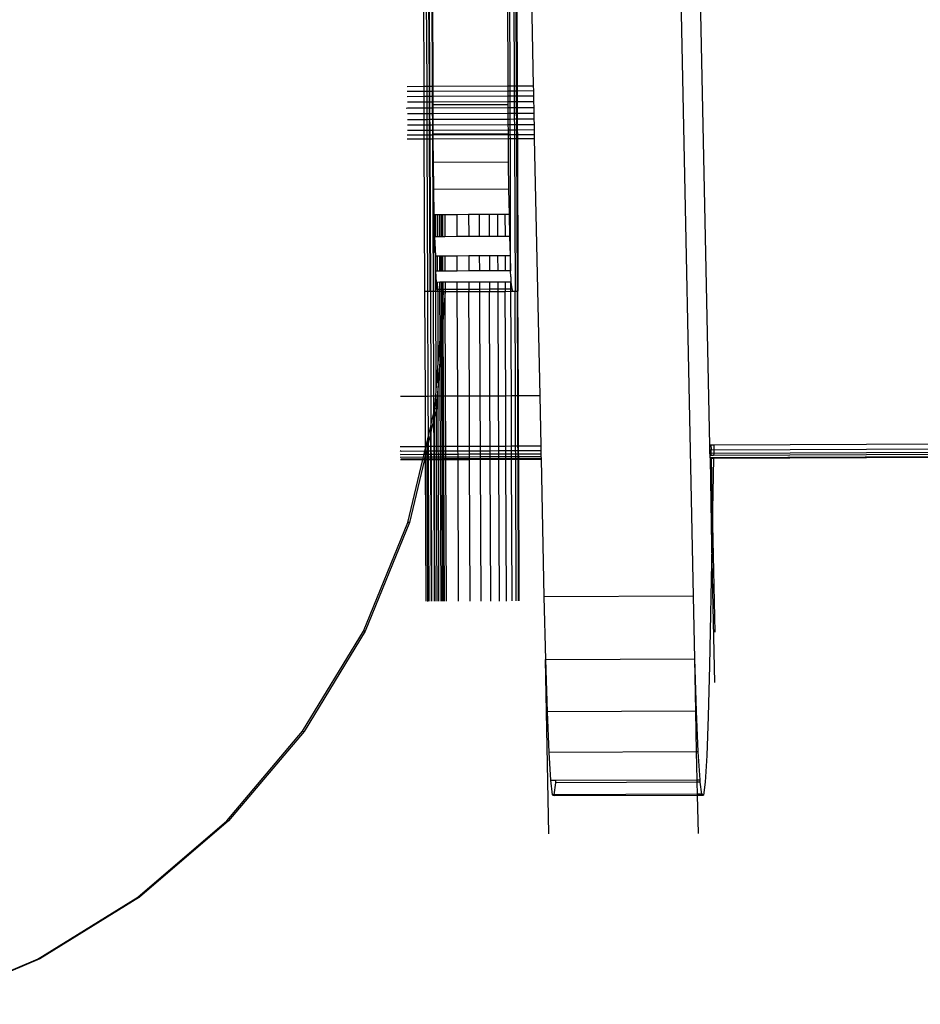
# Model space of a CAD drawing. Units: metres. Extents: x -1.86 to 2.32, y -1.74 to 2.17.
# Drawn here: x -0.05 to 0, y 0.06 to 0.11 of the extents above; entities that cross this region are included whole.
import ezdxf

# ---------------------------------------------------------------- set-up
doc = ezdxf.new("R2010")
doc.units = ezdxf.units.M

msp = doc.modelspace()

# ---------------------------------------------------------------- linework, layer by layer
for p, q in [((-0.01627, 0.0811), (-0.018543, 0.190924)), ((-0.015394, 0.08918), (-0.01613, 0.124426)), ((-0.030679, 0.108393), (-0.030744, 0.124367)), ((-0.030523, 0.108394), (-0.030588, 0.124367)), ((-0.030398, 0.108394), (-0.030463, 0.124368)), ((-0.030371, 0.108394), (-0.030436, 0.124368)), ((-0.030228, 0.108395), (-0.030293, 0.124368)), ((-0.0302, 0.108395), (-0.030264, 0.124369)), ((-0.026266, 0.124385), (-0.026201, 0.108411)), ((-0.026076, 0.108412), (-0.026142, 0.124385)), ((-0.025925, 0.124386), (-0.02586, 0.108413)), ((-0.025733, 0.108413), (-0.025799, 0.124387)), ((-0.025766, 0.124387), (-0.0257, 0.108414)), ((-0.025173, 0.124389), (-0.02484, 0.108417)), ((-0.031587, 0.108389), (-0.030679, 0.108393)), ((-0.031582, 0.108134), (-0.030678, 0.108138)), ((-0.030679, 0.108393), (-0.030523, 0.108394)), ((-0.030678, 0.108138), (-0.030679, 0.108393)), ((-0.030678, 0.108138), (-0.030522, 0.108138)), ((-0.030677, 0.107857), (-0.030678, 0.108138)), ((-0.030523, 0.108394), (-0.030398, 0.108394)), ((-0.030522, 0.108138), (-0.030523, 0.108394)), ((-0.030522, 0.108138), (-0.030397, 0.108139)), ((-0.030521, 0.107857), (-0.030522, 0.108138)), ((-0.030398, 0.108394), (-0.030371, 0.108394)), ((-0.030397, 0.108139), (-0.030398, 0.108394)), ((-0.030397, 0.108139), (-0.03037, 0.108139)), ((-0.030396, 0.107858), (-0.030397, 0.108139)), ((-0.030371, 0.108394), (-0.030228, 0.108395)), ((-0.03037, 0.108139), (-0.030371, 0.108394)), ((-0.03037, 0.108139), (-0.030227, 0.108139)), ((-0.030369, 0.107858), (-0.03037, 0.108139)), ((-0.030228, 0.108395), (-0.0302, 0.108395)), ((-0.030227, 0.108139), (-0.030228, 0.108395)), ((-0.030227, 0.108139), (-0.030199, 0.10814)), ((-0.030225, 0.107859), (-0.030227, 0.108139)), ((-0.0302, 0.108395), (-0.026201, 0.108411)), ((-0.030199, 0.10814), (-0.0302, 0.108395)), ((-0.030199, 0.10814), (-0.0262, 0.108156)), ((-0.030198, 0.107859), (-0.030199, 0.10814)), ((-0.026201, 0.108411), (-0.026076, 0.108412)), ((-0.026201, 0.108411), (-0.0262, 0.108156)), ((-0.0262, 0.108156), (-0.026199, 0.107875)), ((-0.0262, 0.108156), (-0.026075, 0.108156)), ((-0.026076, 0.108412), (-0.02586, 0.108413)), ((-0.026075, 0.108156), (-0.026076, 0.108412)), ((-0.026075, 0.108156), (-0.025859, 0.108157)), ((-0.026074, 0.107876), (-0.026075, 0.108156)), ((-0.02586, 0.108413), (-0.025859, 0.108157)), ((-0.02586, 0.108413), (-0.025733, 0.108413)), ((-0.025859, 0.108157), (-0.025732, 0.108158)), ((-0.025859, 0.108157), (-0.025857, 0.107876)), ((-0.025733, 0.108413), (-0.0257, 0.108414)), ((-0.025732, 0.108158), (-0.025733, 0.108413)), ((-0.025731, 0.107877), (-0.025732, 0.108158)), ((-0.025732, 0.108158), (-0.025699, 0.108158)), ((-0.0257, 0.108414), (-0.02484, 0.108417)), ((-0.0257, 0.108414), (-0.025699, 0.108158)), ((-0.025699, 0.108158), (-0.024834, 0.108161)), ((-0.025699, 0.108158), (-0.025698, 0.107877)), ((-0.02484, 0.108417), (-0.024834, 0.108161)), ((-0.024834, 0.108161), (-0.024828, 0.107881)), ((-0.031578, 0.107853), (-0.030677, 0.107857)), ((-0.031575, 0.107554), (-0.030676, 0.107557)), ((-0.030677, 0.107857), (-0.030521, 0.107857)), ((-0.030676, 0.107557), (-0.030677, 0.107857)), ((-0.030676, 0.107557), (-0.03052, 0.107558)), ((-0.030675, 0.107232), (-0.030676, 0.107557)), ((-0.030521, 0.107857), (-0.030396, 0.107858)), ((-0.03052, 0.107558), (-0.030521, 0.107857)), ((-0.03052, 0.107558), (-0.030395, 0.107558)), ((-0.030518, 0.107233), (-0.03052, 0.107558)), ((-0.030396, 0.107858), (-0.030369, 0.107858)), ((-0.030395, 0.107558), (-0.030396, 0.107858)), ((-0.030395, 0.107558), (-0.030368, 0.107559)), ((-0.030393, 0.107233), (-0.030395, 0.107558)), ((-0.030369, 0.107858), (-0.030225, 0.107859)), ((-0.030368, 0.107559), (-0.030369, 0.107858)), ((-0.030368, 0.107559), (-0.030224, 0.107559)), ((-0.030367, 0.107233), (-0.030368, 0.107559)), ((-0.030225, 0.107859), (-0.030198, 0.107859)), ((-0.030224, 0.107559), (-0.030225, 0.107859)), ((-0.030224, 0.107559), (-0.030197, 0.107559)), ((-0.030223, 0.107234), (-0.030224, 0.107559)), ((-0.030198, 0.107859), (-0.026199, 0.107875)), ((-0.030197, 0.107559), (-0.030198, 0.107859)), ((-0.030197, 0.107559), (-0.026197, 0.107576)), ((-0.030196, 0.10741), (-0.030197, 0.107559)), ((-0.026199, 0.107875), (-0.026074, 0.107876)), ((-0.026199, 0.107875), (-0.026197, 0.107576)), ((-0.026197, 0.107576), (-0.026197, 0.107427)), ((-0.026197, 0.107576), (-0.026073, 0.107576)), ((-0.026073, 0.107576), (-0.026074, 0.107876)), ((-0.026074, 0.107876), (-0.025857, 0.107876)), ((-0.026073, 0.107576), (-0.025856, 0.107577)), ((-0.026072, 0.107251), (-0.026073, 0.107576)), ((-0.025857, 0.107876), (-0.025731, 0.107877)), ((-0.025857, 0.107876), (-0.025856, 0.107577)), ((-0.025856, 0.107577), (-0.02573, 0.107578)), ((-0.025856, 0.107577), (-0.025855, 0.107252)), ((-0.02573, 0.107578), (-0.025731, 0.107877)), ((-0.025731, 0.107877), (-0.025698, 0.107877)), ((-0.025729, 0.107252), (-0.02573, 0.107578)), ((-0.02573, 0.107578), (-0.025697, 0.107578)), ((-0.025698, 0.107877), (-0.024828, 0.107881)), ((-0.025698, 0.107877), (-0.025697, 0.107578)), ((-0.025697, 0.107578), (-0.024822, 0.107581)), ((-0.025697, 0.107578), (-0.025696, 0.107252)), ((-0.024828, 0.107881), (-0.024822, 0.107581)), ((-0.024822, 0.107581), (-0.024815, 0.107256)), ((-0.031641, 0.107228), (-0.031573, 0.107243)), ((-0.031573, 0.107243), (-0.030675, 0.107232)), ((-0.030675, 0.107232), (-0.030518, 0.107233)), ((-0.030673, 0.106933), (-0.030675, 0.107232)), ((-0.030518, 0.107233), (-0.030393, 0.107233)), ((-0.030517, 0.106934), (-0.030518, 0.107233)), ((-0.030393, 0.107233), (-0.030367, 0.107233)), ((-0.030392, 0.106934), (-0.030393, 0.107233)), ((-0.030367, 0.107233), (-0.030223, 0.107234)), ((-0.030365, 0.106934), (-0.030367, 0.107233)), ((-0.030223, 0.107234), (-0.030195, 0.107234)), ((-0.030222, 0.106935), (-0.030223, 0.107234)), ((-0.030196, 0.10741), (-0.026197, 0.107427)), ((-0.030195, 0.107234), (-0.030196, 0.10741)), ((-0.030195, 0.107234), (-0.026196, 0.10725)), ((-0.030193, 0.106935), (-0.030195, 0.107234)), ((-0.026197, 0.107427), (-0.026196, 0.10725)), ((-0.026196, 0.10725), (-0.026072, 0.107251)), ((-0.026196, 0.10725), (-0.026194, 0.106951)), ((-0.026072, 0.107251), (-0.025855, 0.107252)), ((-0.02607, 0.106952), (-0.026072, 0.107251)), ((-0.025855, 0.107252), (-0.025854, 0.106953)), ((-0.025855, 0.107252), (-0.025729, 0.107252)), ((-0.025728, 0.106953), (-0.025729, 0.107252)), ((-0.025729, 0.107252), (-0.025696, 0.107252)), ((-0.025696, 0.107252), (-0.024815, 0.107256)), ((-0.025696, 0.107252), (-0.025694, 0.106953)), ((-0.024815, 0.107256), (-0.024809, 0.106957)), ((-0.031572, 0.106929), (-0.030673, 0.106933)), ((-0.031571, 0.10662), (-0.030672, 0.106624)), ((-0.030673, 0.106933), (-0.030517, 0.106934)), ((-0.030672, 0.106624), (-0.030673, 0.106933)), ((-0.030672, 0.106624), (-0.030516, 0.106624)), ((-0.030671, 0.106326), (-0.030672, 0.106624)), ((-0.030517, 0.106934), (-0.030392, 0.106934)), ((-0.030516, 0.106624), (-0.030517, 0.106934)), ((-0.030516, 0.106624), (-0.030391, 0.106625)), ((-0.030515, 0.106327), (-0.030516, 0.106624)), ((-0.030392, 0.106934), (-0.030365, 0.106934)), ((-0.030391, 0.106625), (-0.030392, 0.106934)), ((-0.030391, 0.106625), (-0.030364, 0.106625)), ((-0.03039, 0.106327), (-0.030391, 0.106625)), ((-0.030365, 0.106934), (-0.030222, 0.106935)), ((-0.030364, 0.106625), (-0.030365, 0.106934)), ((-0.030363, 0.106327), (-0.030364, 0.106625)), ((-0.030364, 0.106625), (-0.03022, 0.106625)), ((-0.03022, 0.106625), (-0.030222, 0.106935)), ((-0.030222, 0.106935), (-0.030193, 0.106935)), ((-0.03022, 0.106625), (-0.030191, 0.106626)), ((-0.030219, 0.106328), (-0.03022, 0.106625)), ((-0.030193, 0.106935), (-0.026194, 0.106951)), ((-0.030191, 0.106626), (-0.030193, 0.106935)), ((-0.030191, 0.106626), (-0.026192, 0.106642)), ((-0.03019, 0.106328), (-0.030191, 0.106626)), ((-0.026194, 0.106951), (-0.02607, 0.106952)), ((-0.026194, 0.106951), (-0.026192, 0.106642)), ((-0.026192, 0.106642), (-0.026191, 0.106344)), ((-0.026192, 0.106642), (-0.026069, 0.106642)), ((-0.02607, 0.106952), (-0.025854, 0.106953)), ((-0.026069, 0.106642), (-0.02607, 0.106952)), ((-0.026069, 0.106642), (-0.025852, 0.106643)), ((-0.026068, 0.106345), (-0.026069, 0.106642)), ((-0.025854, 0.106953), (-0.025852, 0.106643)), ((-0.025854, 0.106953), (-0.025728, 0.106953)), ((-0.025852, 0.106643), (-0.025726, 0.106644)), ((-0.025852, 0.106643), (-0.025851, 0.106346)), ((-0.025726, 0.106644), (-0.025728, 0.106953)), ((-0.025728, 0.106953), (-0.025694, 0.106953)), ((-0.025725, 0.106346), (-0.025726, 0.106644)), ((-0.025726, 0.106644), (-0.025693, 0.106644)), ((-0.025694, 0.106953), (-0.024809, 0.106957)), ((-0.025694, 0.106953), (-0.025693, 0.106644)), ((-0.025693, 0.106644), (-0.024803, 0.106648)), ((-0.025693, 0.106644), (-0.025692, 0.106346)), ((-0.024809, 0.106957), (-0.024803, 0.106648)), ((-0.024803, 0.106648), (-0.024796, 0.10635)), ((-0.031574, 0.106044), (-0.03067, 0.106048)), ((-0.031572, 0.106322), (-0.030671, 0.106326)), ((-0.030671, 0.106326), (-0.030515, 0.106327)), ((-0.03067, 0.106048), (-0.030671, 0.106326)), ((-0.03067, 0.106048), (-0.030514, 0.106048)), ((-0.030669, 0.105795), (-0.03067, 0.106048)), ((-0.030515, 0.106327), (-0.03039, 0.106327)), ((-0.030514, 0.106048), (-0.030515, 0.106327)), ((-0.030514, 0.106048), (-0.030388, 0.106049)), ((-0.030513, 0.105796), (-0.030514, 0.106048)), ((-0.03039, 0.106327), (-0.030363, 0.106327)), ((-0.030388, 0.106049), (-0.03039, 0.106327)), ((-0.030388, 0.106049), (-0.030362, 0.106049)), ((-0.030387, 0.105797), (-0.030388, 0.106049)), ((-0.030363, 0.106327), (-0.030219, 0.106328)), ((-0.030362, 0.106049), (-0.030363, 0.106327)), ((-0.030362, 0.106049), (-0.030218, 0.10605)), ((-0.030361, 0.105797), (-0.030362, 0.106049)), ((-0.030218, 0.10605), (-0.030219, 0.106328)), ((-0.030219, 0.106328), (-0.03019, 0.106328)), ((-0.030217, 0.105797), (-0.030218, 0.10605)), ((-0.030218, 0.10605), (-0.030188, 0.10605)), ((-0.03019, 0.106328), (-0.026191, 0.106344)), ((-0.030188, 0.10605), (-0.03019, 0.106328)), ((-0.030188, 0.10605), (-0.026189, 0.106066)), ((-0.030187, 0.105846), (-0.030188, 0.10605)), ((-0.026191, 0.106344), (-0.026068, 0.106345)), ((-0.026191, 0.106344), (-0.026189, 0.106066)), ((-0.026189, 0.106066), (-0.026067, 0.106067)), ((-0.026189, 0.106066), (-0.026188, 0.105862)), ((-0.026068, 0.106345), (-0.025851, 0.106346)), ((-0.026067, 0.106067), (-0.026068, 0.106345)), ((-0.026066, 0.105814), (-0.026067, 0.106067)), ((-0.026067, 0.106067), (-0.02585, 0.106067)), ((-0.025851, 0.106346), (-0.02585, 0.106067)), ((-0.025851, 0.106346), (-0.025725, 0.106346)), ((-0.02585, 0.106067), (-0.025724, 0.106068)), ((-0.02585, 0.106067), (-0.025849, 0.105815)), ((-0.025724, 0.106068), (-0.025725, 0.106346)), ((-0.025725, 0.106346), (-0.025692, 0.106346)), ((-0.025723, 0.105816), (-0.025724, 0.106068)), ((-0.025724, 0.106068), (-0.025691, 0.106068)), ((-0.025692, 0.106346), (-0.024796, 0.10635)), ((-0.025692, 0.106346), (-0.025691, 0.106068)), ((-0.025691, 0.106068), (-0.024791, 0.106072)), ((-0.025691, 0.106068), (-0.02569, 0.105816)), ((-0.024796, 0.10635), (-0.024791, 0.106072)), ((-0.024791, 0.106072), (-0.024785, 0.10582)), ((-0.03158, 0.105572), (-0.030668, 0.105576)), ((-0.031577, 0.105792), (-0.030669, 0.105795)), ((-0.030669, 0.105795), (-0.030513, 0.105796)), ((-0.030668, 0.105576), (-0.030669, 0.105795)), ((-0.030634, 0.097399), (-0.030668, 0.105576)), ((-0.030668, 0.105576), (-0.030512, 0.105576)), ((-0.030513, 0.105796), (-0.030387, 0.105797)), ((-0.030512, 0.105576), (-0.030513, 0.105796)), ((-0.030512, 0.105576), (-0.030387, 0.105577)), ((-0.030478, 0.0974), (-0.030512, 0.105576)), ((-0.030387, 0.105577), (-0.030387, 0.105797)), ((-0.030387, 0.105797), (-0.030361, 0.105797)), ((-0.030353, 0.0974), (-0.030387, 0.105577)), ((-0.030387, 0.105577), (-0.03036, 0.105577)), ((-0.03036, 0.105577), (-0.030361, 0.105797)), ((-0.030361, 0.105797), (-0.030217, 0.105797)), ((-0.030326, 0.0974), (-0.03036, 0.105577)), ((-0.03036, 0.105577), (-0.030216, 0.105577)), ((-0.030217, 0.105797), (-0.030187, 0.10581)), ((-0.030216, 0.105577), (-0.030217, 0.105797)), ((-0.030216, 0.105577), (-0.030186, 0.105578)), ((-0.030183, 0.097401), (-0.030216, 0.105577)), ((-0.030187, 0.105846), (-0.026188, 0.105862)), ((-0.030187, 0.10581), (-0.030187, 0.105846)), ((-0.030187, 0.10581), (-0.026187, 0.105814)), ((-0.030186, 0.105578), (-0.030187, 0.10581)), ((-0.030186, 0.105578), (-0.026186, 0.105594)), ((-0.030174, 0.10432), (-0.030186, 0.105578)), ((-0.026188, 0.105862), (-0.026187, 0.105814)), ((-0.026187, 0.105814), (-0.026186, 0.105594)), ((-0.026187, 0.105814), (-0.026066, 0.105814)), ((-0.026186, 0.105594), (-0.026174, 0.104336)), ((-0.026186, 0.105594), (-0.026065, 0.105594)), ((-0.026066, 0.105814), (-0.025849, 0.105815)), ((-0.026065, 0.105594), (-0.026066, 0.105814)), ((-0.026065, 0.105594), (-0.025848, 0.105595)), ((-0.026051, 0.098515), (-0.026065, 0.105594)), ((-0.025849, 0.105815), (-0.025723, 0.105816)), ((-0.025849, 0.105815), (-0.025848, 0.105595)), ((-0.025848, 0.105595), (-0.025722, 0.105596)), ((-0.025848, 0.105595), (-0.025815, 0.097418)), ((-0.025722, 0.105596), (-0.025723, 0.105816)), ((-0.025723, 0.105816), (-0.02569, 0.105816)), ((-0.025689, 0.097419), (-0.025722, 0.105596)), ((-0.025722, 0.105596), (-0.025689, 0.105596)), ((-0.02569, 0.105816), (-0.024785, 0.10582)), ((-0.02569, 0.105816), (-0.025689, 0.105596)), ((-0.025689, 0.105596), (-0.024781, 0.1056)), ((-0.025689, 0.105596), (-0.025655, 0.09742)), ((-0.024785, 0.10582), (-0.024781, 0.1056)), ((-0.024781, 0.1056), (-0.024493, 0.091837)), ((-0.026174, 0.104336), (-0.030174, 0.10432)), ((-0.030156, 0.10287), (-0.030174, 0.10432)), ((-0.026174, 0.104336), (-0.026156, 0.102886)), ((-0.026156, 0.102886), (-0.030156, 0.10287)), ((-0.030134, 0.101532), (-0.030156, 0.10287)), ((-0.026156, 0.102886), (-0.026135, 0.101548)), ((-0.030152, 0.097401), (-0.030134, 0.101532)), ((-0.030108, 0.100338), (-0.030134, 0.101532)), ((-0.030134, 0.101532), (-0.030067, 0.101532)), ((-0.030067, 0.101532), (-0.029969, 0.101533)), ((-0.030063, 0.100339), (-0.030067, 0.101532)), ((-0.029965, 0.100339), (-0.029969, 0.101533)), ((-0.029969, 0.101533), (-0.029851, 0.101533)), ((-0.029846, 0.100339), (-0.029851, 0.101533)), ((-0.029851, 0.101533), (-0.029771, 0.101533)), ((-0.029771, 0.101533), (-0.029714, 0.101534)), ((-0.029766, 0.10034), (-0.029771, 0.101533)), ((-0.029709, 0.10034), (-0.029714, 0.101534)), ((-0.029714, 0.101534), (-0.029681, 0.101534)), ((-0.029676, 0.10034), (-0.029681, 0.101534)), ((-0.029681, 0.101534), (-0.029573, 0.101534)), ((-0.029573, 0.101534), (-0.028918, 0.101537)), ((-0.029573, 0.101534), (-0.029569, 0.100341)), ((-0.028918, 0.101537), (-0.028295, 0.101539)), ((-0.028913, 0.100343), (-0.028918, 0.101537)), ((-0.028295, 0.101539), (-0.027717, 0.101542)), ((-0.028295, 0.101539), (-0.02829, 0.100346)), ((-0.027717, 0.101542), (-0.027194, 0.101544)), ((-0.027712, 0.100348), (-0.027717, 0.101542)), ((-0.027194, 0.101544), (-0.026736, 0.101546)), ((-0.027194, 0.101544), (-0.027189, 0.10035)), ((-0.026736, 0.101546), (-0.026352, 0.101547)), ((-0.026731, 0.100352), (-0.026736, 0.101546)), ((-0.026352, 0.101547), (-0.026135, 0.101548)), ((-0.026352, 0.101547), (-0.026347, 0.100354)), ((-0.026135, 0.101548), (-0.026109, 0.100355)), ((-0.030063, 0.100339), (-0.030108, 0.100338)), ((-0.030058, 0.099319), (-0.030108, 0.100338)), ((-0.029965, 0.100339), (-0.030063, 0.100339)), ((-0.029846, 0.100339), (-0.029965, 0.100339)), ((-0.029766, 0.10034), (-0.029846, 0.100339)), ((-0.029709, 0.10034), (-0.029766, 0.10034)), ((-0.029676, 0.10034), (-0.029709, 0.10034)), ((-0.029569, 0.100341), (-0.029676, 0.10034)), ((-0.028913, 0.100343), (-0.029569, 0.100341)), ((-0.02829, 0.100346), (-0.028913, 0.100343)), ((-0.027712, 0.100348), (-0.02829, 0.100346)), ((-0.027189, 0.10035), (-0.027712, 0.100348)), ((-0.026731, 0.100352), (-0.027189, 0.10035)), ((-0.026347, 0.100354), (-0.026731, 0.100352)), ((-0.026109, 0.100355), (-0.026347, 0.100354)), ((-0.026109, 0.100355), (-0.026081, 0.099335)), ((-0.03005, 0.098499), (-0.030058, 0.099319)), ((-0.030058, 0.099319), (-0.02996, 0.099319)), ((-0.02996, 0.099319), (-0.029842, 0.09932)), ((-0.029957, 0.098499), (-0.02996, 0.099319)), ((-0.029838, 0.0985), (-0.029842, 0.09932)), ((-0.029842, 0.09932), (-0.029762, 0.09932)), ((-0.029758, 0.0985), (-0.029762, 0.09932)), ((-0.029762, 0.09932), (-0.029705, 0.09932)), ((-0.029705, 0.09932), (-0.029672, 0.099321)), ((-0.029702, 0.0985), (-0.029705, 0.09932)), ((-0.029668, 0.0985), (-0.029672, 0.099321)), ((-0.029672, 0.099321), (-0.029564, 0.099321)), ((-0.029564, 0.099321), (-0.028909, 0.099324)), ((-0.029564, 0.099321), (-0.029561, 0.098501)), ((-0.028909, 0.099324), (-0.028286, 0.099326)), ((-0.028905, 0.098503), (-0.028909, 0.099324)), ((-0.028286, 0.099326), (-0.027708, 0.099329)), ((-0.028286, 0.099326), (-0.028283, 0.098506)), ((-0.027708, 0.099329), (-0.027185, 0.099331)), ((-0.027704, 0.098508), (-0.027708, 0.099329)), ((-0.027185, 0.099331), (-0.026727, 0.099333)), ((-0.027185, 0.099331), (-0.027181, 0.09851)), ((-0.026727, 0.099333), (-0.026343, 0.099334)), ((-0.026723, 0.098512), (-0.026727, 0.099333)), ((-0.026343, 0.099334), (-0.026081, 0.099335)), ((-0.026343, 0.099334), (-0.026339, 0.098514)), ((-0.026081, 0.099335), (-0.026051, 0.098515)), ((-0.030051, 0.097401), (-0.03005, 0.098499)), ((-0.030019, 0.097898), (-0.03005, 0.098499)), ((-0.029957, 0.098499), (-0.03005, 0.098499)), ((-0.029838, 0.0985), (-0.029957, 0.098499)), ((-0.029758, 0.0985), (-0.029838, 0.0985)), ((-0.029702, 0.0985), (-0.029758, 0.0985)), ((-0.029668, 0.0985), (-0.029702, 0.0985)), ((-0.029561, 0.098501), (-0.029668, 0.0985)), ((-0.028905, 0.098503), (-0.029561, 0.098501)), ((-0.028283, 0.098506), (-0.028905, 0.098503)), ((-0.027704, 0.098508), (-0.028283, 0.098506)), ((-0.027181, 0.09851), (-0.027704, 0.098508)), ((-0.026723, 0.098512), (-0.027181, 0.09851)), ((-0.026339, 0.098514), (-0.026723, 0.098512)), ((-0.026051, 0.098515), (-0.026339, 0.098514)), ((-0.026035, 0.098201), (-0.026051, 0.098515)), ((-0.026035, 0.098201), (-0.026033, 0.097914)), ((-0.029987, 0.097531), (-0.030019, 0.097898)), ((-0.029955, 0.097898), (-0.030019, 0.097898)), ((-0.029933, 0.097402), (-0.029987, 0.097531)), ((-0.029987, 0.097531), (-0.029939, 0.097531)), ((-0.029836, 0.097899), (-0.029955, 0.097898)), ((-0.029939, 0.097531), (-0.029955, 0.097898)), ((-0.029939, 0.097531), (-0.029834, 0.097532)), ((-0.029933, 0.097402), (-0.029939, 0.097531)), ((-0.029834, 0.097532), (-0.029836, 0.097899)), ((-0.029756, 0.097899), (-0.029836, 0.097899)), ((-0.029834, 0.097402), (-0.029834, 0.097532)), ((-0.029834, 0.097532), (-0.029755, 0.097532)), ((-0.029755, 0.097532), (-0.029756, 0.097899)), ((-0.029699, 0.097899), (-0.029756, 0.097899)), ((-0.029755, 0.097403), (-0.029755, 0.097532)), ((-0.029755, 0.097532), (-0.029698, 0.097532)), ((-0.029698, 0.097532), (-0.029699, 0.097899)), ((-0.029666, 0.097899), (-0.029699, 0.097899)), ((-0.029697, 0.097403), (-0.029698, 0.097532)), ((-0.029698, 0.097532), (-0.029664, 0.097532)), ((-0.029559, 0.0979), (-0.029666, 0.097899)), ((-0.029664, 0.097532), (-0.029666, 0.097899)), ((-0.029664, 0.097532), (-0.029556, 0.097533)), ((-0.029664, 0.097403), (-0.029664, 0.097532)), ((-0.029635, 0.097403), (-0.029664, 0.097532)), ((-0.028903, 0.097902), (-0.029559, 0.0979)), ((-0.029559, 0.0979), (-0.029556, 0.097533)), ((-0.029556, 0.097533), (-0.028901, 0.097535)), ((-0.029556, 0.097533), (-0.029555, 0.097402)), ((-0.02828, 0.097905), (-0.028903, 0.097902)), ((-0.028901, 0.097535), (-0.028903, 0.097902)), ((-0.028901, 0.097535), (-0.028279, 0.097538)), ((-0.028901, 0.097405), (-0.028901, 0.097535)), ((-0.027702, 0.097907), (-0.02828, 0.097905)), ((-0.02828, 0.097905), (-0.028279, 0.097538)), ((-0.028279, 0.097538), (-0.0277, 0.09754)), ((-0.028279, 0.097538), (-0.028278, 0.097407)), ((-0.027179, 0.097909), (-0.027702, 0.097907)), ((-0.0277, 0.09754), (-0.027702, 0.097907)), ((-0.0277, 0.09754), (-0.027177, 0.097543)), ((-0.0277, 0.09741), (-0.0277, 0.09754)), ((-0.026721, 0.097911), (-0.027179, 0.097909)), ((-0.027179, 0.097909), (-0.027177, 0.097543)), ((-0.027177, 0.097543), (-0.026719, 0.097544)), ((-0.027177, 0.097543), (-0.027177, 0.097412)), ((-0.026337, 0.097913), (-0.026721, 0.097911)), ((-0.026719, 0.097544), (-0.026721, 0.097911)), ((-0.026719, 0.097544), (-0.026335, 0.097546)), ((-0.026719, 0.097414), (-0.026719, 0.097544)), ((-0.026033, 0.097914), (-0.026337, 0.097913)), ((-0.026337, 0.097913), (-0.026335, 0.097546)), ((-0.026335, 0.097546), (-0.026032, 0.097547)), ((-0.026335, 0.097546), (-0.026335, 0.097416)), ((-0.026033, 0.097914), (-0.025988, 0.097547)), ((-0.026032, 0.097547), (-0.026033, 0.097914)), ((-0.026031, 0.097417), (-0.026032, 0.097547)), ((-0.026032, 0.097547), (-0.025988, 0.097547)), ((-0.025988, 0.097547), (-0.025956, 0.097424)), ((-0.030478, 0.0974), (-0.030634, 0.097399)), ((-0.030612, 0.091812), (-0.030634, 0.097399)), ((-0.030353, 0.0974), (-0.030478, 0.0974)), ((-0.030455, 0.091812), (-0.030478, 0.0974)), ((-0.030326, 0.0974), (-0.030353, 0.0974)), ((-0.030183, 0.097401), (-0.030326, 0.0974)), ((-0.030304, 0.091813), (-0.030326, 0.0974)), ((-0.030152, 0.097401), (-0.030183, 0.097401)), ((-0.03016, 0.091814), (-0.030183, 0.097401)), ((-0.030051, 0.097401), (-0.030152, 0.097401)), ((-0.029933, 0.097402), (-0.030051, 0.097401)), ((-0.030029, 0.092115), (-0.030051, 0.097401)), ((-0.029834, 0.097402), (-0.029933, 0.097402)), ((-0.029922, 0.093549), (-0.029933, 0.097402)), ((-0.029755, 0.097403), (-0.029834, 0.097402)), ((-0.029823, 0.094871), (-0.029834, 0.097402)), ((-0.029697, 0.097403), (-0.029755, 0.097403)), ((-0.029748, 0.095887), (-0.029755, 0.097403)), ((-0.029664, 0.097403), (-0.029697, 0.097403)), ((-0.029635, 0.097403), (-0.029697, 0.097403)), ((-0.029694, 0.096605), (-0.029697, 0.097403)), ((-0.029694, 0.096605), (-0.029662, 0.097032)), ((-0.029662, 0.097032), (-0.029664, 0.097403)), ((-0.029662, 0.097032), (-0.029635, 0.097403)), ((-0.029658, 0.096013), (-0.029662, 0.097032)), ((-0.029555, 0.097402), (-0.029658, 0.096013)), ((-0.029635, 0.097403), (-0.029555, 0.097402)), ((-0.029555, 0.097402), (-0.028901, 0.097405)), ((-0.029532, 0.091816), (-0.029555, 0.097402)), ((-0.028901, 0.097405), (-0.028278, 0.097407)), ((-0.028878, 0.091819), (-0.028901, 0.097405)), ((-0.028278, 0.097407), (-0.0277, 0.09741)), ((-0.028255, 0.091821), (-0.028278, 0.097407)), ((-0.0277, 0.09741), (-0.027177, 0.097412)), ((-0.027677, 0.091824), (-0.0277, 0.09741)), ((-0.027177, 0.097412), (-0.026719, 0.097414)), ((-0.027154, 0.091826), (-0.027177, 0.097412)), ((-0.026719, 0.097414), (-0.026335, 0.097416)), ((-0.026696, 0.091828), (-0.026719, 0.097414)), ((-0.026335, 0.097416), (-0.026031, 0.097417)), ((-0.026312, 0.091829), (-0.026335, 0.097416)), ((-0.026031, 0.097417), (-0.025956, 0.097424)), ((-0.026009, 0.091831), (-0.026031, 0.097417)), ((-0.025956, 0.097424), (-0.025815, 0.097418)), ((-0.025815, 0.097418), (-0.025689, 0.097419)), ((-0.025792, 0.091832), (-0.025815, 0.097418)), ((-0.025689, 0.097419), (-0.025655, 0.09742)), ((-0.025666, 0.091832), (-0.025689, 0.097419)), ((-0.025633, 0.091832), (-0.025655, 0.09742)), ((-0.029748, 0.095887), (-0.029694, 0.096605)), ((-0.02969, 0.095586), (-0.029694, 0.096605)), ((-0.029658, 0.096013), (-0.02969, 0.095586)), ((-0.029641, 0.091816), (-0.029658, 0.096013)), ((-0.029823, 0.094871), (-0.029748, 0.095887)), ((-0.029743, 0.094868), (-0.029748, 0.095887)), ((-0.02969, 0.095586), (-0.029743, 0.094868)), ((-0.029675, 0.091816), (-0.02969, 0.095586)), ((-0.029922, 0.093549), (-0.029823, 0.094871)), ((-0.029819, 0.093852), (-0.029823, 0.094871)), ((-0.029743, 0.094868), (-0.029819, 0.093852)), ((-0.029731, 0.091815), (-0.029743, 0.094868)), ((-0.029819, 0.093852), (-0.029919, 0.092514)), ((-0.029811, 0.091815), (-0.029819, 0.093852)), ((-0.030029, 0.092115), (-0.029936, 0.093361)), ((-0.029936, 0.093361), (-0.029922, 0.093549)), ((-0.029919, 0.092514), (-0.029936, 0.093361)), ((-0.029932, 0.092342), (-0.029971, 0.091814)), ((-0.029919, 0.092514), (-0.029932, 0.092342)), ((-0.02993, 0.091815), (-0.029932, 0.092342)), ((-0.031946, 0.091806), (-0.030612, 0.091812)), ((-0.030612, 0.091812), (-0.030455, 0.091812)), ((-0.030601, 0.089118), (-0.030612, 0.091812)), ((-0.030455, 0.091812), (-0.030304, 0.091813)), ((-0.030447, 0.089679), (-0.030455, 0.091812)), ((-0.030304, 0.091813), (-0.03016, 0.091814)), ((-0.030297, 0.090312), (-0.030304, 0.091813)), ((-0.03016, 0.091814), (-0.030051, 0.091814)), ((-0.030156, 0.090911), (-0.03016, 0.091814)), ((-0.030101, 0.091144), (-0.030051, 0.091814)), ((-0.030051, 0.091814), (-0.030029, 0.092115)), ((-0.030051, 0.091814), (-0.029971, 0.091814)), ((-0.030021, 0.091143), (-0.030051, 0.091814)), ((-0.029971, 0.091814), (-0.030021, 0.091143)), ((-0.029971, 0.091814), (-0.02993, 0.091815)), ((-0.029919, 0.089121), (-0.02993, 0.091815)), ((-0.02993, 0.091815), (-0.029811, 0.091815)), ((-0.0298, 0.089121), (-0.029811, 0.091815)), ((-0.029811, 0.091815), (-0.029731, 0.091815)), ((-0.029731, 0.091815), (-0.029675, 0.091816)), ((-0.02972, 0.089122), (-0.029731, 0.091815)), ((-0.029664, 0.089122), (-0.029675, 0.091816)), ((-0.029675, 0.091816), (-0.029641, 0.091816)), ((-0.02963, 0.089122), (-0.029641, 0.091816)), ((-0.029641, 0.091816), (-0.029532, 0.091816)), ((-0.029532, 0.091816), (-0.028878, 0.091819)), ((-0.029522, 0.089122), (-0.029532, 0.091816)), ((-0.028878, 0.091819), (-0.028255, 0.091821)), ((-0.028867, 0.089125), (-0.028878, 0.091819)), ((-0.028255, 0.091821), (-0.027677, 0.091824)), ((-0.028244, 0.089128), (-0.028255, 0.091821)), ((-0.027677, 0.091824), (-0.027154, 0.091826)), ((-0.027666, 0.08913), (-0.027677, 0.091824)), ((-0.027154, 0.091826), (-0.026696, 0.091828)), ((-0.027143, 0.089132), (-0.027154, 0.091826)), ((-0.026696, 0.091828), (-0.026312, 0.091829)), ((-0.026685, 0.089134), (-0.026696, 0.091828)), ((-0.026312, 0.091829), (-0.026009, 0.091831)), ((-0.026301, 0.089136), (-0.026312, 0.091829)), ((-0.026009, 0.091831), (-0.025792, 0.091832)), ((-0.025998, 0.089137), (-0.026009, 0.091831)), ((-0.025781, 0.089138), (-0.025792, 0.091832)), ((-0.025792, 0.091832), (-0.025666, 0.091832)), ((-0.025655, 0.089138), (-0.025666, 0.091832)), ((-0.025666, 0.091832), (-0.025633, 0.091832)), ((-0.025633, 0.091832), (-0.024493, 0.091837)), ((-0.025622, 0.089138), (-0.025633, 0.091832)), ((-0.024493, 0.091837), (-0.024437, 0.089143)), ((-0.030297, 0.090312), (-0.030156, 0.090911)), ((-0.030156, 0.090911), (-0.030126, 0.091037)), ((-0.030155, 0.090576), (-0.030156, 0.090911)), ((-0.030125, 0.090702), (-0.030155, 0.090576)), ((-0.030126, 0.091037), (-0.030101, 0.091144)), ((-0.030125, 0.090702), (-0.030126, 0.091037)), ((-0.030021, 0.091143), (-0.030125, 0.090702)), ((-0.030119, 0.08912), (-0.030125, 0.090702)), ((-0.030101, 0.091144), (-0.030021, 0.091143)), ((-0.030017, 0.08912), (-0.030021, 0.091143)), ((-0.030447, 0.089679), (-0.030324, 0.0902)), ((-0.030324, 0.0902), (-0.030297, 0.090312)), ((-0.030322, 0.089865), (-0.030324, 0.0902)), ((-0.030296, 0.089977), (-0.030297, 0.090312)), ((-0.030155, 0.090576), (-0.030296, 0.089977)), ((-0.030149, 0.08912), (-0.030155, 0.090576)), ((-0.030522, 0.089361), (-0.030447, 0.089679)), ((-0.030445, 0.089344), (-0.030447, 0.089679)), ((-0.030322, 0.089865), (-0.030445, 0.089344)), ((-0.030296, 0.089977), (-0.030322, 0.089865)), ((-0.030319, 0.089119), (-0.030322, 0.089865)), ((-0.030293, 0.089119), (-0.030296, 0.089977)), ((-0.031968, 0.089112), (-0.030601, 0.089118)), ((-0.030601, 0.089118), (-0.030522, 0.089361)), ((-0.030601, 0.089118), (-0.030521, 0.089118)), ((-0.0306, 0.089028), (-0.030601, 0.089118)), ((-0.030521, 0.089118), (-0.030522, 0.089361)), ((-0.030445, 0.089344), (-0.030521, 0.089118)), ((-0.030521, 0.089118), (-0.030444, 0.089119)), ((-0.03052, 0.089026), (-0.030521, 0.089118)), ((-0.030444, 0.089119), (-0.030445, 0.089344)), ((-0.030443, 0.088871), (-0.030444, 0.089119)), ((-0.030444, 0.089119), (-0.030319, 0.089119)), ((-0.030318, 0.088872), (-0.030319, 0.089119)), ((-0.030319, 0.089119), (-0.030293, 0.089119)), ((-0.030293, 0.089119), (-0.030149, 0.08912)), ((-0.030292, 0.088872), (-0.030293, 0.089119)), ((-0.030148, 0.088872), (-0.030149, 0.08912)), ((-0.030149, 0.08912), (-0.030119, 0.08912)), ((-0.030118, 0.088872), (-0.030119, 0.08912)), ((-0.030119, 0.08912), (-0.030017, 0.08912)), ((-0.030017, 0.08912), (-0.029919, 0.089121)), ((-0.030016, 0.088873), (-0.030017, 0.08912)), ((-0.029918, 0.088873), (-0.029919, 0.089121)), ((-0.029919, 0.089121), (-0.0298, 0.089121)), ((-0.0298, 0.089121), (-0.02972, 0.089122)), ((-0.029799, 0.088874), (-0.0298, 0.089121)), ((-0.02972, 0.089122), (-0.029664, 0.089122)), ((-0.029719, 0.088874), (-0.02972, 0.089122)), ((-0.029663, 0.088874), (-0.029664, 0.089122)), ((-0.029664, 0.089122), (-0.02963, 0.089122)), ((-0.029629, 0.088874), (-0.02963, 0.089122)), ((-0.02963, 0.089122), (-0.029522, 0.089122)), ((-0.029522, 0.089122), (-0.028867, 0.089125)), ((-0.029521, 0.088875), (-0.029522, 0.089122)), ((-0.028867, 0.089125), (-0.028244, 0.089128)), ((-0.028866, 0.088878), (-0.028867, 0.089125)), ((-0.028244, 0.089128), (-0.027666, 0.08913)), ((-0.028243, 0.08888), (-0.028244, 0.089128)), ((-0.027666, 0.08913), (-0.027143, 0.089132)), ((-0.027665, 0.088883), (-0.027666, 0.08913)), ((-0.027143, 0.089132), (-0.026685, 0.089134)), ((-0.027142, 0.088885), (-0.027143, 0.089132)), ((-0.026685, 0.089134), (-0.026301, 0.089136)), ((-0.026684, 0.088887), (-0.026685, 0.089134)), ((-0.026301, 0.089136), (-0.025998, 0.089137)), ((-0.0263, 0.088888), (-0.026301, 0.089136)), ((-0.025998, 0.089137), (-0.025781, 0.089138)), ((-0.025997, 0.088889), (-0.025998, 0.089137)), ((-0.02578, 0.08889), (-0.025781, 0.089138)), ((-0.025781, 0.089138), (-0.025655, 0.089138)), ((-0.025654, 0.088891), (-0.025655, 0.089138)), ((-0.025655, 0.089138), (-0.025622, 0.089138)), ((-0.025622, 0.089138), (-0.024437, 0.089143)), ((-0.025621, 0.088891), (-0.025622, 0.089138)), ((-0.024437, 0.089143), (-0.024432, 0.088896)), ((-0.015389, 0.088956), (-0.015394, 0.08918)), ((-0.015332, 0.08918), (-0.015394, 0.08918)), ((-0.015176, 0.089181), (-0.015332, 0.08918)), ((-0.015332, 0.08918), (-0.01532, 0.088957)), ((-0.015181, 0.088934), (0.053557, 0.089215)), ((-0.015176, 0.089181), (-0.015181, 0.088934)), ((0.053552, 0.089462), (-0.015176, 0.089181)), ((-0.031963, 0.088889), (-0.031911, 0.088865)), ((-0.031957, 0.088702), (-0.031915, 0.088683)), ((-0.031951, 0.088557), (-0.03192, 0.088543)), ((-0.03192, 0.088543), (-0.030711, 0.08856)), ((-0.031915, 0.088683), (-0.030677, 0.088704)), ((-0.031911, 0.088865), (-0.030637, 0.08887)), ((-0.030736, 0.088454), (-0.030711, 0.08856)), ((-0.030711, 0.08856), (-0.030677, 0.088704)), ((-0.030711, 0.08856), (-0.03063, 0.08856)), ((-0.030677, 0.088704), (-0.030637, 0.08887)), ((-0.030677, 0.088704), (-0.030599, 0.088693)), ((-0.03063, 0.08856), (-0.030655, 0.088454)), ((-0.030637, 0.08887), (-0.0306, 0.089028)), ((-0.030637, 0.08887), (-0.0306, 0.088871)), ((-0.030599, 0.088693), (-0.03063, 0.08856)), ((-0.03063, 0.08856), (-0.030598, 0.08856)), ((-0.0306, 0.088871), (-0.0306, 0.089028)), ((-0.0306, 0.088871), (-0.030557, 0.088871)), ((-0.030599, 0.088693), (-0.0306, 0.088871)), ((-0.030557, 0.088871), (-0.030599, 0.088693)), ((-0.030599, 0.088693), (-0.030519, 0.088704)), ((-0.030598, 0.08856), (-0.030599, 0.088693)), ((-0.030598, 0.08856), (-0.030518, 0.08856)), ((-0.030598, 0.088454), (-0.030598, 0.08856)), ((-0.03052, 0.089026), (-0.030557, 0.088871)), ((-0.030557, 0.088871), (-0.03052, 0.088871)), ((-0.03052, 0.088871), (-0.03052, 0.089026)), ((-0.030519, 0.088704), (-0.03052, 0.088871)), ((-0.03052, 0.088871), (-0.030443, 0.088871)), ((-0.030518, 0.08856), (-0.030519, 0.088704)), ((-0.030519, 0.088704), (-0.030443, 0.088704)), ((-0.030518, 0.088455), (-0.030518, 0.08856)), ((-0.030518, 0.08856), (-0.030442, 0.08856)), ((-0.030443, 0.088871), (-0.030318, 0.088872)), ((-0.030443, 0.088704), (-0.030443, 0.088871)), ((-0.030442, 0.08856), (-0.030443, 0.088704)), ((-0.030443, 0.088704), (-0.030318, 0.088704)), ((-0.030442, 0.088455), (-0.030442, 0.08856)), ((-0.030442, 0.08856), (-0.030317, 0.08856)), ((-0.030318, 0.088704), (-0.030318, 0.088872)), ((-0.030318, 0.088872), (-0.030292, 0.088872)), ((-0.030317, 0.08856), (-0.030318, 0.088704)), ((-0.030318, 0.088704), (-0.030291, 0.088704)), ((-0.030317, 0.08856), (-0.03029, 0.088561)), ((-0.030317, 0.088455), (-0.030317, 0.08856)), ((-0.030291, 0.088704), (-0.030292, 0.088872)), ((-0.030292, 0.088872), (-0.030148, 0.088872)), ((-0.030291, 0.088704), (-0.030147, 0.088705)), ((-0.03029, 0.088561), (-0.030291, 0.088704)), ((-0.03029, 0.088455), (-0.03029, 0.088561)), ((-0.03029, 0.088561), (-0.030147, 0.088561)), ((-0.030147, 0.088705), (-0.030148, 0.088872)), ((-0.030148, 0.088872), (-0.030118, 0.088872)), ((-0.030147, 0.088561), (-0.030147, 0.088705)), ((-0.030147, 0.088705), (-0.030117, 0.088705)), ((-0.030146, 0.088456), (-0.030147, 0.088561)), ((-0.030147, 0.088561), (-0.030116, 0.088561)), ((-0.030118, 0.088872), (-0.030016, 0.088873)), ((-0.030117, 0.088705), (-0.030118, 0.088872)), ((-0.030116, 0.088561), (-0.030117, 0.088705)), ((-0.030117, 0.088705), (-0.030015, 0.088705)), ((-0.030116, 0.088456), (-0.030116, 0.088561)), ((-0.030116, 0.088561), (-0.030014, 0.088561)), ((-0.030015, 0.088705), (-0.030016, 0.088873)), ((-0.030016, 0.088873), (-0.029918, 0.088873)), ((-0.030014, 0.088561), (-0.030015, 0.088705)), ((-0.030015, 0.088705), (-0.029917, 0.088705)), ((-0.030014, 0.088457), (-0.030014, 0.088561)), ((-0.030014, 0.088561), (-0.029916, 0.088561)), ((-0.029918, 0.088873), (-0.029799, 0.088874)), ((-0.029917, 0.088705), (-0.029918, 0.088873)), ((-0.029916, 0.088561), (-0.029917, 0.088705)), ((-0.029917, 0.088705), (-0.029798, 0.088705)), ((-0.029916, 0.088561), (-0.029798, 0.088562)), ((-0.029916, 0.088457), (-0.029916, 0.088561)), ((-0.029798, 0.088705), (-0.029799, 0.088874)), ((-0.029799, 0.088874), (-0.029719, 0.088874)), ((-0.029798, 0.088562), (-0.029798, 0.088705)), ((-0.029798, 0.088705), (-0.029718, 0.088705)), ((-0.029797, 0.088457), (-0.029798, 0.088562)), ((-0.029798, 0.088562), (-0.029718, 0.088562)), ((-0.029718, 0.088705), (-0.029719, 0.088874)), ((-0.029719, 0.088874), (-0.029663, 0.088874)), ((-0.029718, 0.088562), (-0.029718, 0.088705)), ((-0.029718, 0.088705), (-0.029662, 0.088705)), ((-0.029717, 0.088458), (-0.029718, 0.088562)), ((-0.029718, 0.088562), (-0.029661, 0.088562)), ((-0.029662, 0.088705), (-0.029663, 0.088874)), ((-0.029663, 0.088874), (-0.029629, 0.088874)), ((-0.029661, 0.088562), (-0.029662, 0.088705)), ((-0.029662, 0.088705), (-0.029628, 0.088705)), ((-0.029661, 0.088458), (-0.029661, 0.088562)), ((-0.029661, 0.088562), (-0.029628, 0.088562)), ((-0.029629, 0.088874), (-0.029521, 0.088875)), ((-0.029628, 0.088705), (-0.029629, 0.088874)), ((-0.029628, 0.088705), (-0.02952, 0.088706)), ((-0.029628, 0.088562), (-0.029628, 0.088705)), ((-0.029627, 0.088458), (-0.029628, 0.088562)), ((-0.029628, 0.088562), (-0.02952, 0.088562)), ((-0.029521, 0.088875), (-0.028866, 0.088878)), ((-0.02952, 0.088706), (-0.029521, 0.088875)), ((-0.02952, 0.088706), (-0.028865, 0.088707)), ((-0.02952, 0.088562), (-0.02952, 0.088706)), ((-0.02952, 0.088562), (-0.028865, 0.088564)), ((-0.029519, 0.088459), (-0.02952, 0.088562)), ((-0.028866, 0.088878), (-0.028243, 0.08888)), ((-0.028865, 0.088707), (-0.028866, 0.088878)), ((-0.028865, 0.088707), (-0.028243, 0.088708)), ((-0.028865, 0.088564), (-0.028865, 0.088707)), ((-0.028865, 0.088564), (-0.028242, 0.088565)), ((-0.028864, 0.088461), (-0.028865, 0.088564)), ((-0.028243, 0.08888), (-0.027665, 0.088883)), ((-0.028243, 0.088708), (-0.028243, 0.08888)), ((-0.028243, 0.088708), (-0.027664, 0.088709)), ((-0.028242, 0.088565), (-0.028243, 0.088708)), ((-0.028242, 0.088565), (-0.027664, 0.088566)), ((-0.028242, 0.088464), (-0.028242, 0.088565)), ((-0.027665, 0.088883), (-0.027142, 0.088885)), ((-0.027664, 0.088709), (-0.027665, 0.088883)), ((-0.027664, 0.088566), (-0.027664, 0.088709)), ((-0.027664, 0.088709), (-0.027141, 0.088709)), ((-0.027664, 0.088566), (-0.027141, 0.088568)), ((-0.027663, 0.088466), (-0.027664, 0.088566)), ((-0.027142, 0.088885), (-0.026684, 0.088887)), ((-0.027141, 0.088709), (-0.027142, 0.088885)), ((-0.027141, 0.088709), (-0.026683, 0.08871)), ((-0.027141, 0.088568), (-0.027141, 0.088709)), ((-0.027141, 0.088568), (-0.026683, 0.088569)), ((-0.02714, 0.088468), (-0.027141, 0.088568)), ((-0.026684, 0.088887), (-0.0263, 0.088888)), ((-0.026683, 0.08871), (-0.026684, 0.088887)), ((-0.026683, 0.08871), (-0.026299, 0.088711)), ((-0.026683, 0.088569), (-0.026683, 0.08871)), ((-0.026682, 0.08847), (-0.026683, 0.088569)), ((-0.026683, 0.088569), (-0.026299, 0.088569)), ((-0.0263, 0.088888), (-0.025997, 0.088889)), ((-0.026299, 0.088711), (-0.0263, 0.088888)), ((-0.026299, 0.088569), (-0.026299, 0.088711)), ((-0.026299, 0.088711), (-0.025996, 0.088711)), ((-0.026299, 0.088569), (-0.025995, 0.08857)), ((-0.026298, 0.088472), (-0.026299, 0.088569)), ((-0.025997, 0.088889), (-0.02578, 0.08889)), ((-0.025996, 0.088711), (-0.025997, 0.088889)), ((-0.025995, 0.08857), (-0.025996, 0.088711)), ((-0.025996, 0.088711), (-0.025779, 0.088711)), ((-0.025995, 0.08857), (-0.025779, 0.088571)), ((-0.025995, 0.088473), (-0.025995, 0.08857)), ((-0.02578, 0.08889), (-0.025654, 0.088891)), ((-0.025779, 0.088711), (-0.02578, 0.08889)), ((-0.025779, 0.088711), (-0.025653, 0.088712)), ((-0.025779, 0.088571), (-0.025779, 0.088711)), ((-0.025778, 0.088474), (-0.025779, 0.088571)), ((-0.025779, 0.088571), (-0.025652, 0.088571)), ((-0.025653, 0.088712), (-0.025654, 0.088891)), ((-0.025654, 0.088891), (-0.025621, 0.088891)), ((-0.025652, 0.088571), (-0.025653, 0.088712)), ((-0.025653, 0.088712), (-0.02562, 0.088712)), ((-0.025652, 0.088474), (-0.025652, 0.088571)), ((-0.025652, 0.088571), (-0.025619, 0.088571)), ((-0.025621, 0.088891), (-0.024432, 0.088896)), ((-0.02562, 0.088712), (-0.025621, 0.088891)), ((-0.02562, 0.088712), (-0.024428, 0.088714)), ((-0.025619, 0.088571), (-0.02562, 0.088712)), ((-0.025619, 0.088571), (-0.024425, 0.088574)), ((-0.025619, 0.088475), (-0.025619, 0.088571)), ((-0.024432, 0.088896), (-0.024428, 0.088714)), ((-0.024428, 0.088714), (-0.024425, 0.088574)), ((-0.024425, 0.088574), (-0.024423, 0.088479)), ((-0.015383, 0.08877), (-0.015389, 0.088956)), ((-0.015389, 0.088956), (-0.015337, 0.088933)), ((-0.015377, 0.088625), (-0.015383, 0.08877)), ((-0.015341, 0.088751), (-0.015383, 0.08877)), ((-0.01537, 0.088525), (-0.015377, 0.088625)), ((-0.015345, 0.088625), (-0.015377, 0.088625)), ((-0.01537, 0.088525), (0.053566, 0.088807)), ((-0.015341, 0.088751), (-0.015345, 0.088625)), ((-0.015304, 0.088625), (-0.015345, 0.088625)), ((-0.015337, 0.088933), (-0.015341, 0.088751)), ((-0.015341, 0.088751), (-0.015311, 0.08877)), ((-0.015304, 0.088625), (-0.015341, 0.088751)), ((-0.01532, 0.088957), (-0.015337, 0.088933)), ((-0.01532, 0.088957), (-0.015181, 0.088934)), ((-0.015311, 0.08877), (-0.015184, 0.088751)), ((-0.015187, 0.088625), (-0.015304, 0.088625)), ((0.053567, 0.088755), (-0.01519, 0.088474)), ((0.053564, 0.088906), (-0.015187, 0.088625)), ((-0.015184, 0.088751), (-0.015187, 0.088625)), ((-0.015184, 0.088751), (0.053561, 0.089032)), ((-0.015181, 0.088934), (-0.015184, 0.088751)), ((-0.031938, 0.088405), (-0.030746, 0.08841)), ((-0.031926, 0.088449), (-0.030736, 0.088454)), ((-0.031541, 0.085034), (-0.030746, 0.08841)), ((-0.030665, 0.08841), (-0.031461, 0.085033)), ((-0.030746, 0.08841), (-0.030736, 0.088454)), ((-0.030746, 0.08841), (-0.030665, 0.08841)), ((-0.030736, 0.088454), (-0.030655, 0.088454)), ((-0.030655, 0.088454), (-0.030665, 0.08841)), ((-0.030665, 0.08841), (-0.030598, 0.088411)), ((-0.030655, 0.088454), (-0.030598, 0.088454)), ((-0.030598, 0.088454), (-0.030518, 0.088455)), ((-0.030598, 0.088411), (-0.030598, 0.088454)), ((-0.030567, 0.080821), (-0.030598, 0.088411)), ((-0.030598, 0.088411), (-0.030518, 0.088411)), ((-0.030518, 0.088411), (-0.030518, 0.088455)), ((-0.030518, 0.088455), (-0.030442, 0.088455)), ((-0.030487, 0.08082), (-0.030518, 0.088411)), ((-0.030518, 0.088411), (-0.030442, 0.088411)), ((-0.030442, 0.088411), (-0.030442, 0.088455)), ((-0.030442, 0.088455), (-0.030317, 0.088455)), ((-0.030442, 0.088411), (-0.030316, 0.088412)), ((-0.030411, 0.080822), (-0.030442, 0.088411)), ((-0.030316, 0.088412), (-0.030317, 0.088455)), ((-0.030317, 0.088455), (-0.03029, 0.088455)), ((-0.030285, 0.080821), (-0.030316, 0.088412)), ((-0.030316, 0.088412), (-0.03029, 0.088412)), ((-0.03029, 0.088455), (-0.030146, 0.088456)), ((-0.03029, 0.088412), (-0.03029, 0.088455)), ((-0.03029, 0.088412), (-0.030146, 0.088413)), ((-0.030259, 0.080823), (-0.03029, 0.088412)), ((-0.030146, 0.088413), (-0.030146, 0.088456)), ((-0.030146, 0.088456), (-0.030116, 0.088456)), ((-0.030115, 0.080823), (-0.030146, 0.088413)), ((-0.030146, 0.088413), (-0.030116, 0.088413)), ((-0.030116, 0.088456), (-0.030014, 0.088457)), ((-0.030116, 0.088413), (-0.030116, 0.088456)), ((-0.030085, 0.080822), (-0.030116, 0.088413)), ((-0.030116, 0.088413), (-0.030014, 0.088413)), ((-0.030014, 0.088413), (-0.030014, 0.088457)), ((-0.030014, 0.088457), (-0.029916, 0.088457)), ((-0.030014, 0.088413), (-0.029916, 0.088414)), ((-0.029983, 0.080824), (-0.030014, 0.088413)), ((-0.029916, 0.088414), (-0.029916, 0.088457)), ((-0.029916, 0.088457), (-0.029797, 0.088457)), ((-0.029885, 0.080823), (-0.029916, 0.088414)), ((-0.029916, 0.088414), (-0.029797, 0.088414)), ((-0.029797, 0.088457), (-0.029717, 0.088458)), ((-0.029797, 0.088414), (-0.029797, 0.088457)), ((-0.029766, 0.080825), (-0.029797, 0.088414)), ((-0.029797, 0.088414), (-0.029717, 0.088414)), ((-0.029717, 0.088414), (-0.029717, 0.088458)), ((-0.029717, 0.088458), (-0.029661, 0.088458)), ((-0.029717, 0.088414), (-0.029661, 0.088415)), ((-0.029686, 0.080823), (-0.029717, 0.088414)), ((-0.029661, 0.088415), (-0.029661, 0.088458)), ((-0.029661, 0.088458), (-0.029627, 0.088458)), ((-0.02963, 0.080825), (-0.029661, 0.088415)), ((-0.029661, 0.088415), (-0.029627, 0.088415)), ((-0.029627, 0.088458), (-0.029519, 0.088459)), ((-0.029627, 0.088415), (-0.029627, 0.088458)), ((-0.029596, 0.080826), (-0.029627, 0.088415)), ((-0.029627, 0.088415), (-0.029519, 0.088415)), ((-0.029519, 0.088459), (-0.028864, 0.088461)), ((-0.029519, 0.088415), (-0.029519, 0.088459)), ((-0.029519, 0.088415), (-0.028864, 0.088418)), ((-0.029489, 0.080824), (-0.029519, 0.088415)), ((-0.028864, 0.088461), (-0.028242, 0.088464)), ((-0.028864, 0.088418), (-0.028864, 0.088461)), ((-0.028864, 0.088418), (-0.028241, 0.08842)), ((-0.028833, 0.080827), (-0.028864, 0.088418)), ((-0.028242, 0.088464), (-0.027663, 0.088466)), ((-0.028241, 0.08842), (-0.028242, 0.088464)), ((-0.028241, 0.08842), (-0.027663, 0.088423)), ((-0.02821, 0.08083), (-0.028241, 0.08842)), ((-0.027663, 0.088466), (-0.02714, 0.088468)), ((-0.027663, 0.088423), (-0.027663, 0.088466)), ((-0.027663, 0.088423), (-0.02714, 0.088425)), ((-0.027632, 0.080832), (-0.027663, 0.088423)), ((-0.02714, 0.088468), (-0.026682, 0.08847)), ((-0.02714, 0.088425), (-0.02714, 0.088468)), ((-0.02714, 0.088425), (-0.026682, 0.088427)), ((-0.027109, 0.080834), (-0.02714, 0.088425)), ((-0.026682, 0.08847), (-0.026298, 0.088472)), ((-0.026682, 0.088427), (-0.026682, 0.08847)), ((-0.026682, 0.088427), (-0.026298, 0.088428)), ((-0.026651, 0.080837), (-0.026682, 0.088427)), ((-0.026298, 0.088472), (-0.025995, 0.088473)), ((-0.026298, 0.088428), (-0.026298, 0.088472)), ((-0.026298, 0.088428), (-0.025995, 0.08843)), ((-0.026267, 0.080838), (-0.026298, 0.088428)), ((-0.025995, 0.088473), (-0.025778, 0.088474)), ((-0.025995, 0.08843), (-0.025995, 0.088473)), ((-0.025964, 0.08084), (-0.025995, 0.08843)), ((-0.025995, 0.08843), (-0.025778, 0.08843)), ((-0.025778, 0.08843), (-0.025778, 0.088474)), ((-0.025778, 0.088474), (-0.025652, 0.088474)), ((-0.025778, 0.08843), (-0.025652, 0.088431)), ((-0.025747, 0.080841), (-0.025778, 0.08843)), ((-0.025652, 0.088474), (-0.025619, 0.088475)), ((-0.025652, 0.088431), (-0.025652, 0.088474)), ((-0.025621, 0.080842), (-0.025652, 0.088431)), ((-0.025652, 0.088431), (-0.025619, 0.088431)), ((-0.025619, 0.088475), (-0.024423, 0.088479)), ((-0.025619, 0.088431), (-0.025619, 0.088475)), ((-0.025619, 0.088431), (-0.024423, 0.088436)), ((-0.025588, 0.080842), (-0.025619, 0.088431)), ((-0.024423, 0.088479), (-0.024423, 0.088436)), ((-0.024423, 0.088436), (-0.024269, 0.081068)), ((-0.015364, 0.088473), (-0.01537, 0.088525)), ((-0.015301, 0.088473), (-0.015364, 0.088473)), ((-0.015282, 0.083817), (-0.015364, 0.088473)), ((-0.01519, 0.088474), (-0.015301, 0.088473)), ((-0.015244, 0.085744), (-0.015301, 0.088473)), ((-0.01519, 0.088474), (-0.015244, 0.085744)), ((-0.015244, 0.085744), (-0.015282, 0.083817)), ((-0.015107, 0.079172), (-0.015244, 0.085744)), ((-0.033919, 0.079226), (-0.031541, 0.085034)), ((-0.031461, 0.085033), (-0.033839, 0.079225)), ((-0.031461, 0.085033), (-0.031541, 0.085034)), ((-0.015282, 0.083817), (-0.015409, 0.077391)), ((-0.015129, 0.076478), (-0.015282, 0.083817)), ((-0.01627, 0.0811), (-0.024269, 0.081068)), ((-0.024269, 0.081068), (-0.024189, 0.077709)), ((-0.016191, 0.077742), (-0.01627, 0.0811)), ((-0.037176, 0.073861), (-0.033919, 0.079226)), ((-0.033839, 0.079225), (-0.037096, 0.073859)), ((-0.033839, 0.079225), (-0.033919, 0.079226)), ((-0.024189, 0.077709), (-0.016191, 0.077742)), ((-0.024189, 0.077709), (-0.024102, 0.074908)), ((-0.024004, 0.068365), (-0.024189, 0.077709)), ((-0.016103, 0.074941), (-0.016191, 0.077742)), ((-0.016142, 0.07494), (-0.016191, 0.077742)), ((-0.015409, 0.077391), (-0.015475, 0.074658)), ((-0.016142, 0.07494), (-0.024102, 0.074908)), ((-0.024102, 0.074908), (-0.024009, 0.072733)), ((-0.016103, 0.074941), (-0.016142, 0.07494)), ((-0.016096, 0.072765), (-0.016142, 0.07494)), ((-0.016011, 0.072766), (-0.016103, 0.074941)), ((-0.015475, 0.074658), (-0.01555, 0.072559)), ((-0.041232, 0.069071), (-0.037176, 0.073861)), ((-0.037096, 0.073859), (-0.041152, 0.06907)), ((-0.037176, 0.073861), (-0.037096, 0.073859)), ((-0.016096, 0.072765), (-0.024009, 0.072733)), ((-0.016011, 0.072766), (-0.016096, 0.072765)), ((-0.016065, 0.07127), (-0.016096, 0.072765)), ((-0.015915, 0.071271), (-0.016011, 0.072766)), ((-0.024009, 0.072733), (-0.023914, 0.071238)), ((-0.01555, 0.072559), (-0.015635, 0.071145)), ((-0.023914, 0.071238), (-0.023625, 0.071239)), ((-0.023914, 0.071238), (-0.023818, 0.07046)), ((-0.023633, 0.071112), (-0.023625, 0.071239)), ((-0.023625, 0.071239), (-0.016065, 0.07127)), ((-0.016065, 0.07127), (-0.015915, 0.071271)), ((-0.016062, 0.071143), (-0.016065, 0.07127)), ((-0.0159, 0.071143), (-0.015915, 0.071271)), ((-0.023718, 0.07046), (-0.023633, 0.071112)), ((-0.016062, 0.071143), (-0.023633, 0.071112)), ((-0.0159, 0.071143), (-0.016062, 0.071143)), ((-0.016049, 0.070492), (-0.016062, 0.071143)), ((-0.015819, 0.070492), (-0.0159, 0.071143)), ((-0.015635, 0.071145), (-0.015725, 0.07045)), ((-0.023818, 0.07046), (-0.023723, 0.070417)), ((-0.023718, 0.07046), (-0.023818, 0.07046)), ((-0.023723, 0.070417), (-0.023718, 0.07046)), ((-0.023723, 0.070417), (-0.016048, 0.070449)), ((-0.016049, 0.070492), (-0.023718, 0.07046)), ((-0.015819, 0.070492), (-0.016049, 0.070492)), ((-0.016048, 0.070449), (-0.016049, 0.070492)), ((-0.016048, 0.070449), (-0.015725, 0.07045)), ((-0.016005, 0.068398), (-0.016048, 0.070449)), ((-0.015725, 0.07045), (-0.015819, 0.070492)), ((-0.045988, 0.064975), (-0.041232, 0.069071)), ((-0.041152, 0.06907), (-0.045908, 0.064974)), ((-0.041152, 0.06907), (-0.041232, 0.069071)), ((-0.051325, 0.061674), (-0.045988, 0.064975)), ((-0.045908, 0.064974), (-0.051245, 0.061673)), ((-0.045988, 0.064975), (-0.045908, 0.064974)), ((-0.057113, 0.059248), (-0.051325, 0.061674)), ((-0.051245, 0.061673), (-0.057033, 0.059247)), ((-0.051245, 0.061673), (-0.051325, 0.061674))]:
    msp.add_line(p, q)

doc.saveas('drawing.dxf')
